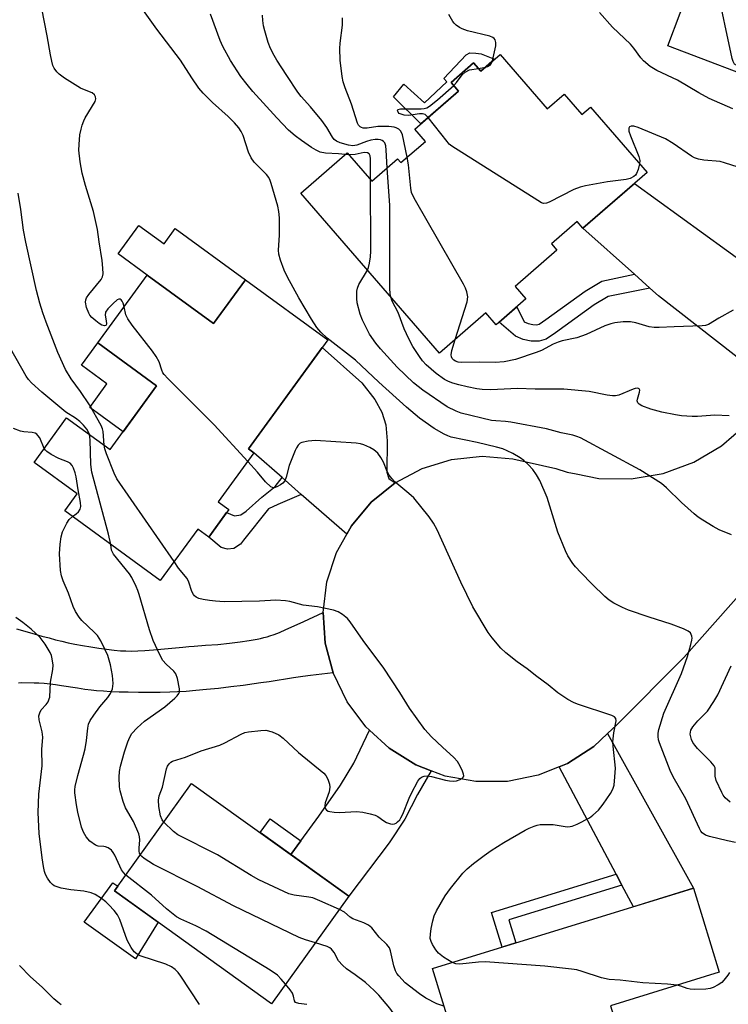
# Model space of a CAD drawing. Units: inches. Extents: x 1243765 to 1249765, y 517455 to 521455.
# Drawn here: x 1246754 to 1246944, y 519703 to 519966 of the extents above; entities that cross this region are included whole.
import ezdxf

# ---------------------------------------------------------------- set-up
doc = ezdxf.new("R2010")
doc.units = ezdxf.units.IN
doc.header["$MEASUREMENT"] = 0
for name, color, linetype in [('BLDG-Footprint', 5, 'Continuous'), ('CULTRL-Pad', 6, 'Continuous'), ('TRANS-Driveway', 251, 'Continuous'), ('TRANS-Non Street Sidewalk', 7, 'Continuous'), ('TRANS-Road', 130, 'Continuous'), ('Undefined', 1, 'Continuous')]:
    doc.layers.add(name, color=color, linetype=linetype)

msp = doc.modelspace()

# ---------------------------------------------------------------- linework, layer by layer
at = {"layer": 'BLDG-Footprint'}
for points, elevation in [([(1246980.47, 520012.58), (1246956.21, 519948.45), (1246927.53, 519959.3), (1246940.79, 519994.36), (1246947.08, 519991.98), (1246958.08, 520021.05)], 400.98), ([(1246882.63, 519957.03), (1246895.25, 519942.47), (1246899.77, 519946.39), (1246904.53, 519940.9), (1246906.84, 519942.9), (1246922, 519925.4), (1246904.8, 519910.49), (1246903.24, 519912.29), (1246896.37, 519906.34), (1246897.87, 519904.6), (1246886.7, 519894.92), (1246889.57, 519891.61), (1246881.6, 519884.7), (1246878.85, 519887.88), (1246866.38, 519877.07), (1246829.28, 519919.89), (1246841.72, 519930.66), (1246848.29, 519923.07), (1246855.21, 519929.07), (1246856.1, 519928.05), (1246862.64, 519933.71), (1246859.78, 519937), (1246871.54, 519947.19), (1246869.5, 519949.54), (1246875.53, 519954.76), (1246877.45, 519952.54)], 395.04), ([(1246788.16, 519897.96), (1246805.91, 519885.02), (1246814.45, 519896.72), (1246836.52, 519880.62), (1246815.28, 519851.5), (1246816.75, 519850.43), (1246807.19, 519837.32), (1246810.03, 519835.25), (1246804.65, 519827.87), (1246801.69, 519830.02), (1246791.68, 519816.28), (1246766.1, 519834.94), (1246769.39, 519839.45), (1246757.87, 519847.84), (1246766.58, 519859.79), (1246778.26, 519851.27), (1246790.69, 519868.31), (1246774.92, 519879.81)], 386.39), ([(1246842.13, 519731.78), (1246821.46, 519702.99), (1246779.4, 519733.2), (1246800.07, 519761.98)], 382.57), ([(1246896.28, 519674.17), (1246878.01, 519668.56), (1246864.52, 519712.44), (1246934.43, 519733.92), (1246936.84, 519726.08), (1246941.33, 519711.45), (1246912.18, 519702.49), (1246914.33, 519695.51), (1246891.85, 519688.6)], 384.89)]:
    msp.add_lwpolyline(points, close=True, dxfattribs=dict(at, elevation=elevation))
at = {"layer": 'CULTRL-Pad'}
for points in [[(1246881.11, 519955.71), (1246877.45, 519952.54), (1246875.53, 519954.76), (1246869.5, 519949.54), (1246871.54, 519947.19), (1246861.41, 519938.41), (1246854.06, 519945.63), (1246856.87, 519949.08), (1246862.42, 519944.02), (1246868.37, 519949.67), (1246867.6, 519950.57), (1246873.55, 519956.89), (1246874.56, 519957.45), (1246876.12, 519957.32), (1246877.57, 519957.2)], [(1246785.93, 519911.24), (1246792.68, 519906.32), (1246795.67, 519910.41), (1246814.45, 519896.72), (1246805.91, 519885.02), (1246788.16, 519897.96), (1246780.38, 519903.63)], [(1246790.69, 519868.31), (1246781.76, 519856.07), (1246772.82, 519862.59), (1246777.39, 519868.85), (1246770.57, 519873.83), (1246774.93, 519879.81)], [(1246791.06, 519724.83), (1246785.02, 519715.07), (1246771.26, 519724.81), (1246779, 519735.42), (1246780.34, 519734.51), (1246779.4, 519733.2)]]:
    msp.add_lwpolyline(points, close=True, dxfattribs=at)
at = {"layer": 'TRANS-Driveway'}
for points in [[(1246967.84, 519886.78), (1246965.41, 519882.57), (1246955.87, 519868.39), (1246925.07, 519892.44), (1246922.75, 519894.5), (1246918.58, 519898.22), (1246904.8, 519910.49), (1246918.58, 519922.44)], [(1246854.53, 519842.38), (1246848.13, 519837.2), (1246842.84, 519830.9), (1246841.58, 519828.62), (1246829.42, 519839.3), (1246824.3, 519843.8), (1246816.75, 519850.43), (1246815.28, 519851.5), (1246835.03, 519878.58), (1246845.61, 519869.14), (1246849.08, 519864.72), (1246850.97, 519861.33), (1246852.07, 519857.95), (1246852.38, 519853.67), (1246852.33, 519845.22), (1246852.88, 519843.53)], [(1246864.19, 519765.38), (1246860.49, 519758.98), (1246857.14, 519752.38), (1246852.9, 519746.05), (1246842.13, 519731.78), (1246826.58, 519742.94), (1246829.28, 519746.61), (1246834.12, 519753.17), (1246839.9, 519761.52), (1246843.5, 519767.35), (1246847.66, 519776.22), (1246852.91, 519771.41), (1246860.05, 519766.97)], [(1246915.26, 519734.75), (1246913.68, 519737.73), (1246898.47, 519766.41), (1246900.64, 519767.28), (1246907.72, 519771.82), (1246911.39, 519775.29), (1246934.43, 519733.92), (1246918.33, 519728.97)]]:
    msp.add_lwpolyline(points, close=True, dxfattribs=at)
msp.add_lwpolyline([(1246753.18, 519803.36), (1246757.92, 519801.98), (1246760, 519801.4), (1246761.9, 519800.88), (1246763.64, 519800.42), (1246765.29, 519800.01), (1246766.97, 519799.63), (1246768.82, 519799.25), (1246770.89, 519798.86), (1246773.04, 519798.49), (1246775.19, 519798.17), (1246777.3, 519797.88), (1246779.31, 519797.65), (1246781.06, 519797.48), (1246782.49, 519797.41), (1246784.01, 519797.39), (1246785.7, 519797.43), (1246787.56, 519797.53), (1246789.89, 519797.7), (1246792.76, 519797.96), (1246797.7, 519798.46), (1246799.33, 519798.6), (1246800.77, 519798.71), (1246803.77, 519798.92), (1246807.09, 519799.18), (1246810.24, 519799.49), (1246813.06, 519799.83), (1246815.48, 519800.18), (1246817.57, 519800.56), (1246818.52, 519800.76), (1246819.42, 519800.97), (1246820.28, 519801.2), (1246821.01, 519801.42), (1246822.12, 519801.8), (1246823.6, 519802.39), (1246825.25, 519803.11), (1246828.31, 519804.47), (1246830.12, 519805.29), (1246835.27, 519807.73), (1246835.82, 519799.52), (1246837.93, 519791.57), (1246831.89, 519790.88), (1246829.83, 519790.62), (1246827.3, 519790.24), (1246820.81, 519789.19), (1246818.59, 519788.85), (1246816.82, 519788.6), (1246813.82, 519788.2), (1246810.53, 519787.79), (1246807.27, 519787.4), (1246804.06, 519787.06), (1246801.2, 519786.79), (1246798.63, 519786.59), (1246796.29, 519786.45), (1246794.21, 519786.37), (1246791.62, 519786.33), (1246788.7, 519786.32), (1246785.84, 519786.33), (1246783.06, 519786.37), (1246780.62, 519786.43), (1246778.37, 519786.52), (1246776.43, 519786.63), (1246774.63, 519786.76), (1246773.2, 519786.9), (1246771.49, 519787.13), (1246769.5, 519787.43), (1246765.24, 519788.1), (1246763.66, 519788.33), (1246762.18, 519788.52), (1246760.62, 519788.68), (1246759.19, 519788.79), (1246757.89, 519788.84), (1246754.53, 519788.85), (1246753.68, 519788.82)], dxfattribs=at)
at = {"layer": 'TRANS-Non Street Sidewalk'}
for points in [[(1246922.75, 519894.5), (1246911.56, 519892.22), (1246907.86, 519890.01), (1246897.44, 519882.49), (1246894.97, 519880.83), (1246893.07, 519880.28), (1246890.95, 519880.3), (1246888.83, 519880.76), (1246886.72, 519881.66), (1246882.38, 519885.38), (1246887.16, 519889.52), (1246889.08, 519885.45), (1246890.18, 519884.98), (1246891.44, 519884.71), (1246892.46, 519884.7), (1246893.09, 519884.88), (1246894.91, 519886.11), (1246905.44, 519893.7), (1246909.88, 519896.35), (1246918.58, 519898.22)], [(1246829.42, 519839.3), (1246823.18, 519836.62), (1246820.67, 519835.44), (1246813.95, 519827.04), (1246813.11, 519825.97), (1246811.32, 519824.79), (1246809.65, 519824.68), (1246807.98, 519825.05), (1246804.65, 519827.87), (1246809.43, 519834.43), (1246811.58, 519833.6), (1246813.25, 519833.83), (1246814.68, 519834.77), (1246818.88, 519838.55), (1246822.46, 519841.39), (1246824.3, 519843.8)], [(1246829.28, 519746.61), (1246826.58, 519742.94), (1246818.42, 519748.8), (1246821.08, 519752.5)], [(1246915.26, 519734.75), (1246884.98, 519725.44), (1246886.87, 519719.31), (1246883.17, 519718.17), (1246880.32, 519727.47), (1246913.68, 519737.73)]]:
    msp.add_lwpolyline(points, close=True, dxfattribs=at)
at = {"layer": 'TRANS-Road'}
msp.add_lwpolyline([(1246948.57, 519814.53), (1246931.86, 519795.62), (1246913.83, 519777.6), (1246911.39, 519775.29), (1246907.72, 519771.82), (1246900.64, 519767.28), (1246898.47, 519766.41), (1246892.84, 519764.14), (1246884.59, 519762.51), (1246876.18, 519762.45), (1246867.9, 519763.95), (1246864.19, 519765.38), (1246860.05, 519766.97), (1246852.91, 519771.41), (1246847.66, 519776.22), (1246846.71, 519777.09), (1246841.68, 519783.83), (1246837.93, 519791.57), (1246835.82, 519799.52), (1246835.27, 519807.73), (1246836.29, 519815.89), (1246838.84, 519823.71), (1246841.58, 519828.62), (1246842.84, 519830.9), (1246848.13, 519837.2), (1246854.53, 519842.38), (1246861.8, 519846.24), (1246869.66, 519848.64), (1246877.84, 519849.5), (1246886.04, 519848.79), (1246897.57, 519846.21), (1246900.56, 519845.23), (1246902.96, 519844.76), (1246909.08, 519843.56), (1246917.76, 519843.45), (1246926.32, 519844.92), (1246934.47, 519847.91), (1246941.94, 519852.32), (1246948.5, 519858.01)], dxfattribs=at)
at = {"layer": 'Undefined'}
for p, q in [((1246876.82, 519953.27, 396), (1246878.69, 519953.62, 396)), ((1246842.2, 519930.11, 390), (1246841.18, 519930.2, 390))]:
    msp.add_line(p, q, dxfattribs=at)
for points, elevation in [([(1246960.08, 519958.67), (1246951.42, 519955.15), (1246949.45, 519954.43), (1246948.3, 519954.18), (1246946.86, 519954), (1246946.06, 519954.08), (1246945.41, 519954.42), (1246945.02, 519955.08), (1246944.78, 519955.91), (1246940.54, 519975.64), (1246939.84, 519977.6), (1246937.06, 519984.51)], 400), ([(1246945.63, 519746.21), (1246943.54, 519746.59), (1246938.71, 519747.78), (1246937.62, 519748.16), (1246936.76, 519748.77), (1246936.42, 519749.19), (1246936, 519749.93), (1246932.34, 519757.89), (1246929, 519763.75), (1246928.14, 519765.47), (1246925.29, 519772.81), (1246925.05, 519773.67), (1246924.95, 519774.52), (1246924.96, 519775.39), (1246925.15, 519776.44), (1246926.43, 519780.74), (1246931.18, 519791.38), (1246932.8, 519795.95), (1246933.73, 519799.11), (1246933.99, 519800.27), (1246934.03, 519800.83), (1246933.97, 519801.33), (1246933.6, 519802.23), (1246933.03, 519802.75), (1246931.74, 519803.36), (1246928.4, 519804.58), (1246922.59, 519806.44), (1246917.04, 519808.37), (1246915.42, 519809.05), (1246913.06, 519810.22), (1246911.82, 519811), (1246910.69, 519811.96), (1246907.28, 519815.28), (1246904.22, 519818.41), (1246902.84, 519819.9), (1246902.11, 519820.85), (1246900.81, 519822.86), (1246900.13, 519824.18), (1246898.13, 519829.17), (1246895.22, 519838.5), (1246893.28, 519843.01), (1246892.41, 519844.5), (1246891.41, 519845.92), (1246890.23, 519847.2), (1246888.97, 519848.4), (1246888.03, 519849.07), (1246886.02, 519850.24), (1246884.57, 519850.96), (1246883.34, 519851.46), (1246881.68, 519851.94), (1246876.5, 519853.17), (1246869.55, 519854.64), (1246868.65, 519854.95), (1246867.66, 519855.42), (1246865, 519856.94), (1246861.09, 519859.73), (1246857.56, 519862.66), (1246850.19, 519869.36), (1246843.91, 519875.2), (1246836.35, 519881.06), (1246834.63, 519882.68), (1246833.58, 519883.94), (1246832.15, 519886.14), (1246828.72, 519891.93), (1246825.74, 519897.39), (1246824.84, 519899.25), (1246823.88, 519901.95), (1246823.41, 519903.59), (1246823.3, 519904.67), (1246823.6, 519908.65), (1246823.56, 519913.27), (1246823.45, 519914.99), (1246823.11, 519916.44), (1246821.36, 519922.44), (1246821.08, 519923.27), (1246820.7, 519924.06), (1246820.06, 519924.87), (1246816.84, 519928.22), (1246815.96, 519929.34), (1246815.3, 519930.9), (1246813.9, 519935.32), (1246813.36, 519936.37), (1246812.7, 519937.36), (1246811.53, 519938.7), (1246809.88, 519940.41), (1246805.63, 519944.12), (1246803.18, 519946.65), (1246802.03, 519947.96), (1246800.08, 519950.71), (1246797.04, 519955.45), (1246790.76, 519963.74), (1246784.5, 519972.58)], 388), ([(1246781.97, 519889.47), (1246781.7, 519890.48), (1246781.48, 519890.98), (1246781.21, 519891.31), (1246780.9, 519891.51), (1246780.54, 519891.52), (1246780.13, 519891.32), (1246779.08, 519890.41), (1246777.63, 519888.92), (1246777.02, 519888.02), (1246776.91, 519887.29), (1246777.18, 519885.75), (1246777.23, 519884.97), (1246777.14, 519884.57), (1246777.04, 519884.45), (1246776.72, 519884.39), (1246776.05, 519884.6), (1246775.35, 519885.02), (1246774.42, 519885.71), (1246773.35, 519886.65), (1246772.8, 519887.28), (1246772.51, 519887.75), (1246771.92, 519889.34), (1246771.65, 519890.69), (1246771.71, 519891.39), (1246771.88, 519891.85), (1246772.5, 519892.78), (1246775.86, 519896.79), (1246776.24, 519897.51), (1246776.37, 519898.33), (1246776.33, 519899.78), (1246776.14, 519901.84), (1246775.33, 519906.86), (1246774.89, 519910.18), (1246773.78, 519914.98), (1246771.66, 519921.9), (1246770.77, 519925.2), (1246770.24, 519928.3), (1246769.86, 519931.42), (1246769.91, 519932.87), (1246770.17, 519935.48), (1246770.46, 519937.04), (1246770.77, 519938.12), (1246771.19, 519939.21), (1246771.58, 519940), (1246774.2, 519944.43), (1246774.42, 519945.16), (1246774.37, 519945.62), (1246774.02, 519946.24), (1246773.45, 519946.7), (1246771.36, 519947.5), (1246770.33, 519948.01), (1246766.01, 519950.68), (1246764.56, 519951.7), (1246763.96, 519952.33), (1246763.3, 519953.29), (1246762.93, 519954.07), (1246762.61, 519955.17), (1246762.24, 519956.86), (1246761.38, 519961.95), (1246759.93, 519969.3)], 386), ([(1246841.18, 519930.2), (1246839.36, 519930.39), (1246835.87, 519930.57), (1246834.47, 519930.9), (1246833.41, 519931.37), (1246832.13, 519932.08), (1246829.43, 519933.97), (1246827.78, 519935.23), (1246826.02, 519936.74), (1246822.83, 519940.01), (1246816.47, 519947.09), (1246814.89, 519948.97), (1246813.26, 519951.09), (1246810.45, 519955.34), (1246808.37, 519959.12), (1246807.67, 519960.74), (1246805.14, 519967.8)], 390), ([(1246944.94, 519942.47), (1246938.59, 519945.22), (1246935.81, 519946.69), (1246930.13, 519950.12), (1246924.56, 519952.73), (1246922.85, 519953.77), (1246921.07, 519955.29), (1246920.3, 519956.14), (1246918.46, 519958.66), (1246917.55, 519959.75), (1246912.76, 519964.32), (1246909.21, 519968.26)], 398), ([(1246852.44, 519926.67), (1246852.16, 519931.43), (1246852.02, 519932.59), (1246851.76, 519933.36), (1246851.46, 519933.72), (1246851.06, 519934), (1246850.58, 519934.17), (1246850.03, 519934.23), (1246849.16, 519934.22), (1246848, 519934.08), (1246846.85, 519933.75), (1246844.33, 519932.77), (1246843.2, 519932.57), (1246842.08, 519932.72), (1246839.86, 519933.36), (1246838.83, 519933.81), (1246838.25, 519934.24), (1246837.77, 519934.86), (1246836.23, 519937.46), (1246834.93, 519939.35), (1246831.91, 519943.02), (1246829.37, 519945.74), (1246828.49, 519946.88), (1246825.51, 519951.34), (1246822.86, 519955.5), (1246822.12, 519956.75), (1246821.2, 519958.59), (1246820.56, 519960.22), (1246819.64, 519963.3), (1246819.31, 519964.7), (1246819.12, 519966.08), (1246819.06, 519967.49)], 392), ([(1246857.79, 519929.51), (1246856.52, 519935.51), (1246856.07, 519936.5), (1246855.51, 519937.01), (1246854.82, 519937.38), (1246854.31, 519937.56), (1246852.86, 519937.73), (1246849.88, 519937.71), (1246847.01, 519937.32), (1246845.97, 519937.32), (1246845.51, 519937.42), (1246845.14, 519937.63), (1246844.74, 519938.08), (1246844.49, 519938.58), (1246842.84, 519943.67), (1246841.12, 519948.03), (1246840.64, 519949.7), (1246840.35, 519951.12), (1246839.87, 519955.45), (1246839.71, 519958.61), (1246839.82, 519960.05), (1246840.44, 519964.85), (1246840.49, 519966.77)], 394), ([(1246880.61, 519955.28), (1246881.49, 519959.35), (1246881.53, 519960.2), (1246881.31, 519960.89), (1246881.04, 519961.26), (1246880.68, 519961.57), (1246879.92, 519961.91), (1246873.9, 519963.36), (1246872.52, 519963.81), (1246871.8, 519964.2), (1246870.91, 519964.84), (1246870.32, 519965.39), (1246869.97, 519965.86), (1246868.95, 519967.66)], 396), ([(1246878.69, 519953.62), (1246879.36, 519953.82), (1246879.96, 519954.17), (1246880.36, 519954.68), (1246880.61, 519955.28)], 396), ([(1246870.22, 519948.72), (1246870.99, 519949.54), (1246872.53, 519951.54), (1246873.31, 519952.29), (1246874.48, 519952.86), (1246876.82, 519953.27)], 396), ([(1246863.42, 519940.15), (1246862.57, 519940.94), (1246861.9, 519941.11), (1246861.06, 519941.08), (1246858.09, 519940.7), (1246856.92, 519940.75), (1246856.12, 519941), (1246855.66, 519941.24), (1246855.33, 519941.56), (1246855.14, 519942.06), (1246855.29, 519942.3), (1246855.94, 519942.46), (1246861.51, 519942.46), (1246862.32, 519942.53), (1246863.06, 519942.76), (1246863.72, 519943.18), (1246865.89, 519944.86), (1246870.22, 519948.72)], 396), ([(1246919.97, 519927.74), (1246919.59, 519926.19), (1246919.18, 519925.17), (1246918.87, 519924.74), (1246918.46, 519924.37), (1246917.49, 519923.81), (1246916.41, 519923.54), (1246911.35, 519922.88), (1246905.5, 519921.83), (1246904.06, 519921.51), (1246902.42, 519920.84), (1246895.82, 519917.46), (1246895.03, 519917.17), (1246894.25, 519917.14), (1246893.74, 519917.32), (1246892.72, 519917.89), (1246869.71, 519932.46), (1246869.04, 519933.04), (1246868.45, 519933.7), (1246863.42, 519940.15)], 396), ([(1246949.99, 519925.68), (1246942.7, 519928.03), (1246941.56, 519928.33), (1246937.16, 519928.71), (1246935.73, 519928.99), (1246934.64, 519929.35), (1246933.86, 519929.76), (1246929.01, 519933.18), (1246926.89, 519934.39), (1246919.57, 519937.44), (1246918.46, 519937.77), (1246917.7, 519937.8), (1246917.32, 519937.61), (1246917.13, 519937.31), (1246917.06, 519936.92), (1246917.1, 519936.47), (1246917.51, 519935.24), (1246919.77, 519929.74), (1246920.03, 519928.62), (1246919.97, 519927.74)], 396), ([(1246847.97, 519923.44), (1246847.97, 519929.03), (1246847.87, 519929.85), (1246847.58, 519930.44), (1246847.13, 519930.71), (1246846.24, 519930.76), (1246843.81, 519930.22), (1246842.2, 519930.11)], 390), ([(1246870.61, 519880.74), (1246873.81, 519890.86), (1246873.96, 519892.17), (1246873.74, 519893.47), (1246873.38, 519894.5), (1246872.83, 519895.57), (1246859.95, 519917.93), (1246859.26, 519919.25), (1246858.96, 519920.08), (1246858.75, 519921.24), (1246858.09, 519927.45), (1246857.79, 519929.51)], 394), ([(1246853.35, 519892.11), (1246853.2, 519892.97), (1246853.14, 519894.46), (1246853.09, 519916.62), (1246852.44, 519926.67)], 392), ([(1246847.12, 519899.29), (1246847.41, 519900), (1246847.68, 519901.14), (1246847.94, 519902.88), (1246848.06, 519904.35), (1246847.97, 519923.44)], 390), ([(1246776.63, 519852.47), (1246776.37, 519856.16), (1246776.22, 519856.81), (1246775.86, 519857.73), (1246772.7, 519863.27), (1246770.33, 519866.85), (1246767.81, 519870.2), (1246766.28, 519872.69), (1246764.27, 519877.22), (1246761.13, 519885.4), (1246760.24, 519887.91), (1246759.43, 519890.45), (1246758.56, 519893.86), (1246755.68, 519906.82), (1246755.09, 519909.99), (1246754.34, 519915.55), (1246753.65, 519919.93)], 384), ([(1246944.56, 519828.52), (1246941.25, 519829.86), (1246939.69, 519830.69), (1246936.91, 519832.36), (1246935.68, 519833.17), (1246934.58, 519834.08), (1246931.19, 519837.17), (1246927.23, 519841.09), (1246925.83, 519842.17), (1246920.03, 519845.83), (1246904.14, 519854.42), (1246903.21, 519854.81), (1246902.12, 519855.14), (1246899.03, 519855.78), (1246895.1, 519856.81), (1246885.53, 519858.64), (1246884.09, 519858.8), (1246881.5, 519858.94), (1246880.33, 519859.1), (1246872.25, 519861.07), (1246870.85, 519861.58), (1246868.45, 519862.74), (1246861.96, 519867.17), (1246859.5, 519869.19), (1246855.11, 519873.36), (1246850.66, 519878.2), (1246849.36, 519879.79), (1246847.71, 519882.21), (1246845.77, 519885.92), (1246845.15, 519887.54), (1246844.4, 519890.57), (1246844.27, 519891.69), (1246844.31, 519893.67), (1246844.45, 519894.49), (1246844.83, 519895.47), (1246847.12, 519899.29)], 390), ([(1246943.97, 519860.33), (1246940.14, 519860.47), (1246935.5, 519860.1), (1246934.07, 519860.1), (1246931.22, 519860.31), (1246929.56, 519860.56), (1246925.92, 519861.33), (1246923.03, 519862.11), (1246920.59, 519863.03), (1246919.89, 519863.42), (1246919.55, 519863.76), (1246919.37, 519864.3), (1246919.39, 519864.77), (1246919.95, 519866.67), (1246920.02, 519867.14), (1246919.91, 519867.52), (1246919.5, 519867.7), (1246918.84, 519867.64), (1246918.3, 519867.48), (1246914.39, 519865.85), (1246913.56, 519865.69), (1246912.74, 519865.66), (1246911.32, 519865.82), (1246906.44, 519866.79), (1246899.69, 519867.43), (1246896.8, 519867.49), (1246892.03, 519867.45), (1246887.27, 519867.6), (1246880.2, 519867.27), (1246877.87, 519867.33), (1246876.41, 519867.54), (1246873.78, 519868.06), (1246871.58, 519868.58), (1246869.95, 519869.06), (1246868.84, 519869.5), (1246867.8, 519870.03), (1246865.51, 519871.65), (1246862.89, 519873.97), (1246861.9, 519875.06), (1246861.05, 519876.21), (1246859.3, 519878.89), (1246858.18, 519880.95), (1246856.97, 519883.6), (1246855.34, 519887.92), (1246853.77, 519890.99), (1246853.35, 519892.11)], 392), ([(1246815.08, 519848.14), (1246806.11, 519857.9), (1246793.66, 519870.27), (1246792.67, 519871.36), (1246792.35, 519871.83), (1246792.04, 519872.52), (1246791.39, 519874.75), (1246790.58, 519876.22), (1246789.59, 519877.63), (1246784.16, 519884.59), (1246782.96, 519886.25), (1246782.48, 519887.3), (1246781.97, 519889.47)], 386), ([(1246944.99, 519888.63), (1246941.16, 519886.47), (1246938.42, 519884.78), (1246937.59, 519884.51), (1246936.71, 519884.4), (1246929.22, 519884.14), (1246925.2, 519883.91), (1246923.87, 519883.91), (1246922.54, 519884.09), (1246919, 519885.18), (1246917.56, 519885.49), (1246915.62, 519885.45), (1246913.39, 519885.18), (1246912.31, 519884.92), (1246910.7, 519884.38), (1246905.68, 519882.08), (1246904.45, 519881.59), (1246903.14, 519881.22), (1246899.27, 519880.4), (1246898.18, 519880.06), (1246896.85, 519879.46), (1246893.68, 519877.77), (1246892.34, 519877.22), (1246886.74, 519875.4), (1246883.75, 519874.75), (1246881.31, 519874.58), (1246877.25, 519874.68), (1246872.3, 519874.62), (1246871.43, 519874.68), (1246870.66, 519874.91), (1246870.23, 519875.21), (1246869.84, 519875.7), (1246869.66, 519876.14), (1246869.57, 519876.67), (1246869.72, 519877.81), (1246870.61, 519880.74)], 394), ([(1246772.69, 519855.34), (1246772.49, 519855.96), (1246772.05, 519856.73), (1246771.15, 519857.8), (1246770.14, 519858.78), (1246768.98, 519859.67), (1246766.41, 519861.34), (1246765.27, 519862.18), (1246759.92, 519866.61), (1246757.17, 519869.12), (1246756.39, 519870.02), (1246755.75, 519870.97), (1246751.57, 519878.33)], 382), ([(1246760.62, 519851.61), (1246759.38, 519854.42), (1246758.93, 519855.04), (1246758.58, 519855.39), (1246758.15, 519855.64), (1246757.41, 519855.85), (1246755.12, 519856), (1246754.28, 519856.2), (1246752.34, 519856.93)], 380), ([(1246778.45, 519825.93), (1246777.83, 519828.63), (1246773.33, 519845.29), (1246773.08, 519847.33), (1246772.87, 519853.93), (1246772.69, 519855.34)], 382), ([(1246795.35, 519821.31), (1246780.08, 519843.46), (1246779.3, 519845.02), (1246777.28, 519850.14), (1246776.82, 519851.51), (1246776.63, 519852.47)], 384), ([(1246869.78, 519714.06), (1246867.49, 519715.48), (1246866.14, 519716.6), (1246865.44, 519717.47), (1246864.51, 519718.89), (1246864.15, 519719.65), (1246863.94, 519720.51), (1246863.97, 519721.68), (1246864.18, 519723.15), (1246864.59, 519725.17), (1246864.99, 519726.58), (1246865.61, 519727.89), (1246867.94, 519731.94), (1246869.36, 519733.83), (1246872.67, 519737.96), (1246873.84, 519739.11), (1246875.5, 519740.56), (1246878.35, 519742.72), (1246880.26, 519744.06), (1246883.66, 519746.18), (1246889.35, 519749.48), (1246890.4, 519750.04), (1246891.74, 519750.58), (1246892.57, 519750.82), (1246893.41, 519750.95), (1246896.83, 519750.94), (1246900.63, 519750.39), (1246901.41, 519750.42), (1246901.92, 519750.54), (1246903.24, 519751.08), (1246906.59, 519752.81), (1246907.51, 519753.49), (1246908.97, 519754.86), (1246910.23, 519756.43), (1246912.22, 519759.25), (1246912.84, 519760.45), (1246913.14, 519761.5), (1246913.38, 519763.77), (1246913.49, 519766.07), (1246912.89, 519771.96), (1246912.84, 519773.14), (1246913.11, 519775.53), (1246913.73, 519778.71), (1246913.66, 519779.38), (1246913.26, 519779.83), (1246912.59, 519780.17), (1246903.38, 519783.14), (1246902.31, 519783.6), (1246900.78, 519784.47), (1246898.07, 519786.22), (1246895.55, 519788.31), (1246892.5, 519790.55), (1246889.85, 519792.66), (1246887.2, 519794.51), (1246884.16, 519796.92), (1246882.86, 519798.14), (1246880.56, 519800.9), (1246879.48, 519802.34), (1246875.35, 519809.25), (1246872.16, 519815.8), (1246865.78, 519829.78), (1246864.85, 519831.6), (1246863.62, 519833.27), (1246859.51, 519838.35), (1246858.24, 519839.54), (1246854.45, 519842.7), (1246853.64, 519843.51), (1246852.98, 519844.45), (1246852.41, 519845.46), (1246851.39, 519847.91), (1246850.74, 519849.16), (1246849.87, 519850.29), (1246848.82, 519851.26), (1246847.79, 519851.85), (1246846.14, 519852.55), (1246845.3, 519852.82), (1246844.14, 519852.99), (1246833.24, 519853.68), (1246831.24, 519853.55), (1246829.6, 519853.22), (1246829.14, 519852.99), (1246828.58, 519852.49), (1246828.13, 519851.8), (1246827.76, 519851.02), (1246826.13, 519846.99), (1246825.4, 519843.94), (1246825, 519842.92), (1246824.48, 519842.31), (1246823.82, 519841.82), (1246822.87, 519841.29), (1246822.15, 519841.07), (1246821.7, 519841.12), (1246821.26, 519841.34), (1246819.81, 519842.62), (1246817.7, 519845.25), (1246815.08, 519848.14)], 386), ([(1246768.21, 519833.4), (1246769.19, 519834.12), (1246769.78, 519834.67), (1246770.22, 519835.32), (1246770.39, 519836.06), (1246770.29, 519837.17), (1246769.65, 519840.49), (1246769.15, 519843.96), (1246768.88, 519845.06), (1246768.42, 519846.35), (1246768.06, 519847.06), (1246767.56, 519847.62), (1246766.86, 519847.99), (1246764.52, 519848.92), (1246762.5, 519850), (1246761.33, 519850.77), (1246760.94, 519851.14), (1246760.62, 519851.61)], 380), ([(1246782.46, 519737.46), (1246781.8, 519738.16), (1246781.31, 519738.86), (1246779.52, 519742.78), (1246779.09, 519743.51), (1246778.58, 519744.14), (1246777.74, 519744.74), (1246777.04, 519745.04), (1246776.54, 519745.12), (1246775.08, 519745.15), (1246774.37, 519745.44), (1246772.84, 519746.56), (1246771.81, 519747.72), (1246771.12, 519748.92), (1246770.61, 519750.29), (1246769.56, 519754.27), (1246769.2, 519756.26), (1246768.83, 519759.42), (1246768.82, 519760.27), (1246768.91, 519761.11), (1246769.63, 519764.12), (1246771.15, 519769.51), (1246771.56, 519771.22), (1246771.94, 519773.42), (1246772.27, 519776.78), (1246772.49, 519777.81), (1246772.92, 519778.81), (1246773.9, 519780.27), (1246775.46, 519782.42), (1246777.59, 519784.98), (1246778.35, 519786.06), (1246778.88, 519787.31), (1246779.02, 519788.75), (1246778.85, 519790.82), (1246778.32, 519793.67), (1246777.59, 519796.16), (1246776.92, 519797.75), (1246775.75, 519800.08), (1246774.82, 519801.51), (1246773.93, 519802.48), (1246770.7, 519805.58), (1246769.96, 519806.49), (1246768.97, 519807.98), (1246768.32, 519809.29), (1246767.13, 519812.86), (1246765.65, 519816.2), (1246765.22, 519817.47), (1246764.99, 519818.91), (1246764.72, 519823.4), (1246764.87, 519825.95), (1246765.11, 519827.91), (1246765.52, 519829.26), (1246766.66, 519831.61), (1246767.31, 519832.55), (1246768.21, 519833.4)], 380), ([(1246786.32, 519742.84), (1246786.09, 519743.29), (1246785.99, 519743.81), (1246785.99, 519744.63), (1246786.2, 519746.86), (1246786.14, 519747.66), (1246785.94, 519748.48), (1246784.49, 519751.75), (1246782.35, 519755.48), (1246781.74, 519757.13), (1246780.92, 519759.95), (1246780.77, 519761.09), (1246780.69, 519763.67), (1246780.79, 519765.12), (1246781.06, 519766.59), (1246782.12, 519770.39), (1246782.98, 519773.08), (1246783.5, 519774.39), (1246784.09, 519775.31), (1246785.5, 519776.82), (1246787.43, 519778.64), (1246792.89, 519782.47), (1246795.59, 519784.78), (1246796.2, 519785.4), (1246796.64, 519786.05), (1246796.78, 519786.45), (1246796.82, 519787.25), (1246796.3, 519790.02), (1246795.82, 519791.3), (1246795.3, 519791.97), (1246793.24, 519793.89), (1246792.35, 519794.87), (1246791.62, 519796.16), (1246789.76, 519800.24), (1246788.81, 519803.04), (1246786.06, 519812.52), (1246785.69, 519813.62), (1246785.22, 519814.7), (1246784.02, 519817.07), (1246783.41, 519818.07), (1246779.14, 519823.27), (1246778.65, 519824.41), (1246778.45, 519825.93)], 382), ([(1246792.61, 519751.6), (1246792.14, 519752.25), (1246791.76, 519753.3), (1246791.27, 519755.83), (1246791.15, 519757.52), (1246791.39, 519758.61), (1246792.24, 519760.94), (1246793.36, 519765.86), (1246793.62, 519766.62), (1246794.01, 519767.25), (1246794.53, 519767.7), (1246794.97, 519767.94), (1246798.45, 519768.97), (1246802.6, 519770.72), (1246807.61, 519772.18), (1246808.92, 519772.8), (1246813.28, 519775.17), (1246814.3, 519775.57), (1246815.31, 519775.8), (1246818.59, 519776.16), (1246819.93, 519776.19), (1246821.58, 519775.74), (1246823.44, 519774.94), (1246824.61, 519774.06), (1246828.68, 519770.22), (1246835.45, 519764.72), (1246835.99, 519764.07), (1246836.5, 519763.08), (1246836.96, 519761.75), (1246837.07, 519760.96), (1246836.87, 519759.7), (1246835.81, 519756.77), (1246835.69, 519756.06), (1246835.71, 519755.62), (1246835.87, 519755.19), (1246836.14, 519754.84), (1246836.6, 519754.57), (1246837.1, 519754.42), (1246838.21, 519754.28), (1246839.64, 519754.21), (1246844.18, 519754.49), (1246845.87, 519754.31), (1246847.83, 519753.88), (1246849.2, 519753.48), (1246849.95, 519753.12), (1246851.54, 519751.97), (1246852.26, 519751.55), (1246853.32, 519751.19), (1246853.84, 519751.11), (1246854.34, 519751.14), (1246854.79, 519751.35), (1246855.21, 519751.67), (1246855.77, 519752.27), (1246856.08, 519752.73), (1246856.57, 519753.76), (1246858.29, 519758.06), (1246858.9, 519759.41), (1246860.64, 519762.56), (1246861.15, 519763.26), (1246861.57, 519763.62), (1246862.31, 519763.95), (1246863.13, 519764), (1246864.26, 519763.79), (1246867.98, 519762.82), (1246869.1, 519762.65), (1246870.17, 519762.62), (1246870.95, 519762.7), (1246871.97, 519763.04), (1246872.59, 519763.42), (1246872.84, 519763.75), (1246872.89, 519763.96), (1246872.83, 519764.43), (1246872.57, 519765.21), (1246871.96, 519766.56), (1246871.22, 519767.84), (1246870.25, 519768.89), (1246867.25, 519771.64), (1246864.31, 519774.48), (1246862.51, 519776.4), (1246858.37, 519782.11), (1246855.77, 519786.32), (1246851.48, 519792.81), (1246846, 519800.19), (1246842.53, 519805.24), (1246841.78, 519806.1), (1246840.49, 519807.15), (1246839.33, 519807.89), (1246838.01, 519808.35), (1246833.79, 519809.19), (1246829.96, 519809.66), (1246826.35, 519810.61), (1246825.2, 519810.82), (1246822.57, 519810.96), (1246818.23, 519810.73), (1246808.76, 519810.57), (1246806.47, 519810.69), (1246804.81, 519810.88), (1246803.12, 519811.16), (1246802, 519811.45), (1246801.25, 519811.78), (1246800.85, 519812.12), (1246800.52, 519812.54), (1246800.16, 519813.31), (1246799.34, 519815.82), (1246798.85, 519816.8), (1246796.59, 519819.58), (1246795.35, 519821.31)], 384), ([(1246802.14, 519702.79), (1246797.16, 519710.44), (1246796.45, 519711.38), (1246795.62, 519712.21), (1246794.68, 519712.86), (1246793.15, 519713.61), (1246786.24, 519715.88), (1246785.47, 519716.26), (1246784.68, 519716.92), (1246783.89, 519718.06), (1246782.83, 519720.08), (1246780.83, 519725.53), (1246780.21, 519726.86), (1246779.33, 519728.01), (1246777.93, 519729.52), (1246777.07, 519730.31), (1246775.92, 519731.17), (1246774.25, 519732.27), (1246773.2, 519732.72), (1246771.21, 519733.15), (1246767.69, 519733.52), (1246765.14, 519733.96), (1246763.29, 519734.61), (1246762.83, 519734.89), (1246762.27, 519735.46), (1246761.49, 519736.61), (1246760.97, 519737.59), (1246760.69, 519738.39), (1246760.4, 519739.78), (1246760.04, 519742.05), (1246759.29, 519748.56), (1246758.95, 519754.2), (1246759.19, 519759.06), (1246760.02, 519766.68), (1246760, 519771.04), (1246760.21, 519774.37), (1246760.05, 519775.75), (1246759.22, 519779.02), (1246759.16, 519780.07), (1246759.39, 519780.87), (1246759.8, 519781.62), (1246761.14, 519783.12), (1246761.62, 519783.82), (1246761.95, 519784.58), (1246762.07, 519785.08), (1246762.27, 519789.08), (1246762.9, 519792.47), (1246763.01, 519793.6), (1246762.77, 519795.34), (1246762.55, 519796.2), (1246762.23, 519797.02), (1246760.85, 519799.26), (1246759.51, 519800.98), (1246757.12, 519803.22), (1246754.88, 519805.02), (1246753.02, 519806.33)], 378), ([(1246944.19, 519756.95), (1246942.91, 519758.1), (1246942.39, 519758.8), (1246941.96, 519759.57), (1246940.46, 519762.77), (1246940.22, 519763.88), (1246940.26, 519765.73), (1246940.18, 519766.16), (1246939.95, 519766.64), (1246939.08, 519767.76), (1246935.52, 519771.34), (1246934.74, 519772.23), (1246934.28, 519772.96), (1246933.92, 519773.71), (1246933.69, 519774.44), (1246933.56, 519775.18), (1246933.59, 519775.71), (1246933.7, 519776.19), (1246934.22, 519777.12), (1246935.58, 519778.69), (1246938.12, 519781.29), (1246939.9, 519783.9), (1246940.9, 519785.63), (1246944.47, 519793.47)], 390), ([(1246839.61, 519728.27), (1246834.4, 519730.57), (1246832.51, 519731.32), (1246831.48, 519731.55), (1246827.48, 519732.07), (1246826.09, 519732.44), (1246818.08, 519736.16), (1246815.99, 519737.34), (1246807.02, 519742.87), (1246796.36, 519748.26), (1246795.19, 519749.15), (1246792.61, 519751.6)], 384), ([(1246833.19, 519719.33), (1246830.51, 519720.17), (1246828.87, 519720.79), (1246811.31, 519729.19), (1246801.53, 519734.39), (1246789.89, 519740.31), (1246787.39, 519741.89), (1246786.71, 519742.43), (1246786.32, 519742.84)], 382), ([(1246825.23, 519708.24), (1246824.05, 519709.62), (1246823.04, 519710.64), (1246821.07, 519711.98), (1246803.98, 519722.45), (1246801.23, 519723.9), (1246797.15, 519725.62), (1246795.98, 519726.31), (1246793.31, 519728.38), (1246789.36, 519732.04), (1246782.46, 519737.46)], 380), ([(1246867.62, 519702.35), (1246865.74, 519702.98), (1246862.75, 519704.51), (1246861.09, 519705.64), (1246857.21, 519708.61), (1246855.49, 519710.46), (1246854.99, 519711.12), (1246854.61, 519711.81), (1246854.19, 519713.14), (1246853.34, 519717.2), (1246853, 519717.98), (1246852.35, 519718.9), (1246850.31, 519720.85), (1246848.28, 519723.31), (1246847.43, 519724.04), (1246846.2, 519724.7), (1246843.22, 519725.75), (1246842.53, 519726.19), (1246840.99, 519727.51), (1246839.61, 519728.27)], 384), ([(1246872.24, 519687.33), (1246870.33, 519687.75), (1246868.34, 519688.68), (1246864.34, 519691.28), (1246860.32, 519693.61), (1246858.68, 519694.71), (1246857.85, 519695.5), (1246856.96, 519696.53), (1246853.12, 519701.83), (1246850.17, 519705.34), (1246848.95, 519706.56), (1246846.58, 519708.68), (1246843.85, 519710.77), (1246841.48, 519712.4), (1246840.43, 519713.32), (1246839.34, 519714.55), (1246838.18, 519716.74), (1246837.5, 519717.63), (1246837.07, 519717.97), (1246836.32, 519718.33), (1246833.19, 519719.33)], 382), ([(1246765.17, 519702.75), (1246764.21, 519703.42), (1246763.17, 519704.3), (1246760.01, 519707.45), (1246756.96, 519710.19), (1246754, 519713.29)], 376), ([(1246930.01, 519707.97), (1246927.49, 519708.27), (1246920.82, 519708.59), (1246914.75, 519709.32), (1246911.8, 519709.55), (1246909.79, 519709.96), (1246904.57, 519711.68), (1246903.19, 519712.06), (1246901.72, 519712.29), (1246894.62, 519713.05), (1246878.61, 519714.27), (1246876.84, 519714.19), (1246871.82, 519713.66), (1246870.78, 519713.73), (1246869.78, 519714.06)], 386), ([(1246944.04, 519711.38), (1246943.57, 519710.68), (1246942.54, 519709.34), (1246941.97, 519708.73), (1246941.03, 519708.06), (1246939.71, 519707.41), (1246938.88, 519707.13), (1246937.71, 519706.97), (1246934.72, 519706.87), (1246933.54, 519706.94), (1246932.75, 519707.12), (1246931, 519707.76), (1246930.01, 519707.97)], 386), ([(1246830.9, 519702.85), (1246828.75, 519703.07), (1246827.9, 519703.37), (1246827.57, 519703.83), (1246827.37, 519705.07), (1246827.1, 519705.82), (1246826.47, 519706.74), (1246825.23, 519708.24)], 380)]:
    msp.add_lwpolyline(points, dxfattribs=dict(at, elevation=elevation))

doc.saveas('drawing.dxf')
